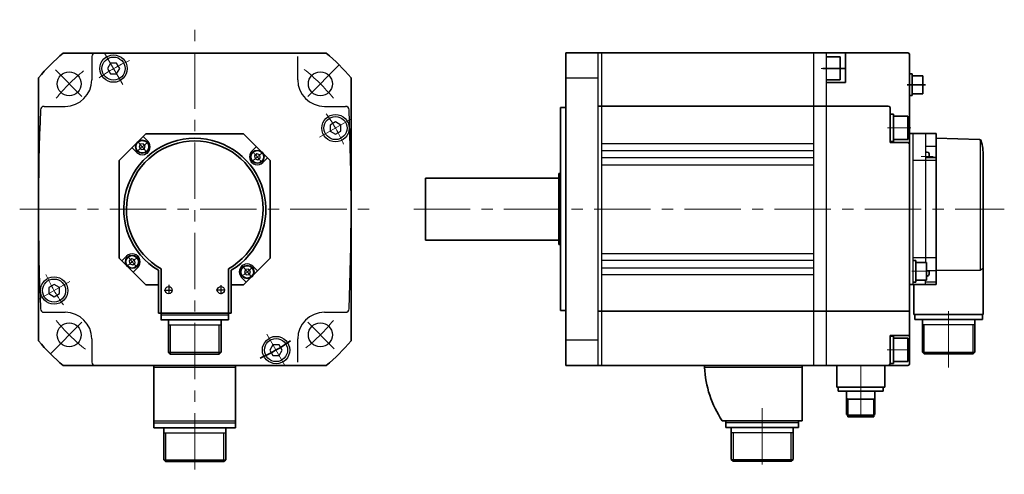
# Model space of a CAD drawing. Units: millimetres. Extents: x -463 to 721, y -315 to 305.
# Drawn here: x -463 to 91, y 43 to 300 of the extents above; entities that cross this region are included whole.
import ezdxf

# ---------------------------------------------------------------- set-up
doc = ezdxf.new("R2010")
doc.units = ezdxf.units.MM
doc.linetypes.add('MITTE', pattern=[50.8, 31.75, -6.35, 6.35, -6.35])
doc.layers.get('0').update_dxf_attribs({"lineweight": 35})
doc.layers.add('Innenkanten', color=1, linetype='Continuous', lineweight=25)
doc.layers.add('Mittellinie', color=3, linetype='MITTE', lineweight=18)

msp = doc.modelspace()

# ---------------------------------------------------------------- linework, layer by layer
for p, q in [((-438.907, 280.724), (-290.84, 280.725)), ((-155.873, 280.848), (36.627, 280.848)), ((-155.873, 104.848), (-155.873, 280.848)), ((-9.373, 278.589), (-1.373, 278.589)), ((-1.373, 278.589), (-1.373, 265.589)), ((1.627, 280.848), (1.627, 264.089)), ((37.627, 105.848), (37.627, 279.848)), ((1.129, 272.088), (-11.275, 272.088)), ((-452.874, 266.757), (-452.873, 118.69)), ((-276.872, 118.691), (-276.874, 266.758)), ((37.627, 268.948), (39.127, 268.948)), ((39.127, 256.748), (39.127, 268.948)), ((45.127, 267.848), (39.127, 267.848)), ((45.127, 257.848), (45.127, 267.848)), ((-1.373, 265.589), (-9.373, 265.589)), ((1.627, 264.089), (-9.373, 264.089)), ((36.307, 262.848), (46.565, 262.848)), ((37.627, 256.748), (39.127, 256.748)), ((39.127, 257.848), (45.127, 257.848)), ((-158.873, 249.998), (-158.873, 135.698)), ((-155.873, 249.998), (-158.873, 249.998)), ((-9.373, 250.848), (-137.873, 250.848)), ((25.627, 250.848), (-9.373, 250.848)), ((26.627, 249.848), (26.627, 230.348)), ((28.627, 246.298), (26.627, 246.298)), ((28.627, 230.898), (28.627, 246.298)), ((28.627, 245.098), (36.627, 245.098)), ((36.627, 245.098), (36.627, 232.098)), ((-392.386, 235.215), (-407.373, 220.228)), ((-392.386, 235.215), (-337.36, 235.215)), ((-337.36, 235.215), (-322.373, 220.228)), ((37.627, 235.348), (52.627, 235.348)), ((52.627, 150.348), (52.627, 235.348)), ((76.983, 232.032), (52.627, 232.883)), ((26.627, 230.898), (28.627, 230.898)), ((26.627, 230.348), (36.627, 230.348)), ((36.627, 232.098), (28.627, 232.098)), ((47.627, 224.961), (46.627, 224.961)), ((46.627, 221.829), (52.627, 221.829)), ((48.627, 221.829), (48.627, 223.961)), ((79.127, 222.848), (79.127, 133.448)), ((-407.373, 220.228), (-407.373, 165.221)), ((-322.373, 220.228), (-322.373, 165.221)), ((-159.873, 212.848), (-159.873, 172.848)), ((-158.873, 212.848), (-159.873, 212.848)), ((-234.873, 210.348), (-234.873, 175.348)), ((-159.873, 210.348), (-234.873, 210.348)), ((-234.873, 175.348), (-159.873, 175.348)), ((-159.873, 172.848), (-158.873, 172.848)), ((-392.367, 150.215), (-407.373, 165.221)), ((-322.373, 165.221), (-337.379, 150.215)), ((39.627, 163.948), (41.127, 163.948)), ((41.127, 163.948), (41.127, 151.748)), ((41.127, 162.848), (47.127, 162.848)), ((47.127, 162.848), (47.127, 152.848)), ((-385.373, 158.377), (-385.373, 134.315)), ((-383.873, 130.515), (-383.873, 159.239)), ((-345.873, 130.515), (-345.873, 159.239)), ((-344.373, 134.315), (-344.373, 158.377)), ((48.627, 158.189), (48.627, 156.173)), ((-385.373, 150.215), (-392.367, 150.215)), ((-344.373, 150.215), (-337.379, 150.215)), ((37.627, 150.348), (52.627, 150.348)), ((41.127, 151.748), (39.627, 151.748)), ((40.127, 133.448), (40.127, 150.348)), ((47.127, 152.848), (41.127, 152.848)), ((47.627, 155.173), (47.127, 155.173)), ((-385.373, 134.315), (-344.373, 134.315)), ((-158.873, 135.698), (-155.873, 135.698)), ((-137.873, 135.348), (37.627, 135.348)), ((79.127, 133.448), (40.127, 133.448)), ((40.577, 133.448), (40.577, 130.648)), ((78.677, 130.648), (78.677, 133.448)), ((-345.873, 130.515), (-383.923, 130.515)), ((-379.673, 130.515), (-379.673, 112.215)), ((-350.073, 112.215), (-350.073, 130.515)), ((40.577, 130.648), (78.677, 130.648)), ((44.827, 112.348), (44.827, 130.648)), ((74.427, 130.648), (74.427, 112.348)), ((26.627, 121.648), (26.627, 105.848)), ((26.627, 121.648), (36.627, 121.648)), ((26.627, 121.307), (28.627, 121.307)), ((28.627, 121.307), (28.627, 105.907)), ((28.627, 120.107), (36.627, 120.107)), ((36.627, 120.107), (36.627, 107.107)), ((-378.673, 111.215), (-379.673, 112.215)), ((-378.673, 111.215), (-351.073, 111.215)), ((-350.073, 112.215), (-351.073, 111.215)), ((45.827, 111.348), (44.827, 112.348)), ((73.427, 111.348), (45.827, 111.348)), ((74.427, 112.348), (73.427, 111.348)), ((28.627, 105.907), (26.627, 105.907)), ((36.627, 107.107), (28.627, 107.107)), ((-438.906, 104.723), (-290.839, 104.725)), ((-387.873, 69.724), (-387.873, 104.724)), ((-341.873, 69.724), (-341.873, 104.724)), ((36.627, 104.848), (-155.873, 104.848)), ((-77.873, 103.848), (-77.873, 104.848)), ((-22.873, 104.848), (-22.873, 73.648)), ((-3.373, 92.548), (-3.373, 104.848)), ((23.627, 104.848), (23.627, 92.548)), ((23.627, 92.548), (-3.373, 92.548)), ((-2.573, 90.349), (-2.573, 92.548)), ((22.827, 90.349), (-2.573, 90.349)), ((2.189, 77.217), (2.189, 90.349)), ((18.065, 90.349), (18.065, 77.217)), ((22.827, 92.548), (22.827, 90.349)), ((2.827, 85.849), (2.189, 86.217)), ((2.827, 75.849), (2.827, 85.849)), ((17.427, 85.849), (2.827, 85.849)), ((18.065, 86.217), (17.427, 85.848)), ((17.427, 85.849), (17.427, 75.849)), ((-22.873, 73.649), (-67.873, 73.649)), ((-65.873, 73.648), (-65.873, 69.848)), ((-24.873, 69.848), (-24.873, 73.648)), ((2.827, 76.849), (2.189, 77.217)), ((17.427, 76.849), (2.827, 76.849)), ((17.427, 75.849), (2.827, 75.849)), ((18.065, 77.217), (17.427, 76.849)), ((-387.873, 69.724), (-341.873, 69.724)), ((-382.273, 69.724), (-382.273, 51.724)), ((-347.473, 51.724), (-347.473, 69.724)), ((-65.873, 69.848), (-24.873, 69.848)), ((-62.773, 51.848), (-62.773, 69.848)), ((-27.973, 69.848), (-27.973, 51.848)), ((-382.273, 51.724), (-381.273, 50.724)), ((-381.273, 50.724), (-348.473, 50.724)), ((-348.473, 50.724), (-347.473, 51.724)), ((-61.773, 50.848), (-62.773, 51.848)), ((-28.973, 50.848), (-61.773, 50.848)), ((-27.973, 51.848), (-28.973, 50.848))]:
    msp.add_line(p, q)
for centre, radius, start, end in [((-364.873, 192.724), 115, 130.07401, 139.92703), ((-364.873, 192.724), 115, 40.07399, 49.927), ((36.627, 279.848), 1, 0.00004, 90.00002), ((25.627, 249.848), 1, 0.00004, 90.00002), ((-364.873, 192.724), 40, 300.82999, 239.16896), ((-364.873, 192.724), 38.5, 299.57131, 240.42867), ((36.627, 229.348), 1, 0.00004, 90.00002), ((76.948, 231.033), 1, 16.38035, 87.99926), ((49.079, 222.841), 30.048, 0.01318, 16.38024), ((47.627, 223.961), 1, 0.00004, 90.00002), ((47.627, 156.173), 1, 269.99997, 0.00002), ((36.627, 122.648), 1, 269.99997, 0.00002), ((-364.873, 192.724), 115, 220.07399, 229.92698), ((-364.873, 192.724), 91.5, 293.67304, 306.02506), ((-364.873, 192.724), 115, 310.074, 319.92701), ((25.627, 105.848), 1, 269.99997, 0.00002), ((36.627, 105.848), 1, 269.99997, 0.00002), ((-17.953, 106.935), 60, 182.94933, 213.69458)]:
    msp.add_arc(centre, radius, start, end)
at = {"layer": 'Innenkanten'}
for p, q in [((-422.873, 278.724), (-422.873, 265.724)), ((-306.873, 265.724), (-306.873, 278.724)), ((-137.873, 280.848), (-137.873, 104.848)), ((-135.873, 280.848), (-135.873, 104.848)), ((-16.373, 280.848), (-16.373, 104.848)), ((-9.373, 280.848), (-9.373, 104.848)), ((-412.355, 274.965), (-414.087, 271.965)), ((-414.087, 271.965), (-412.355, 268.965)), ((-408.891, 274.965), (-412.355, 274.965)), ((-407.159, 271.965), (-408.891, 274.965)), ((-408.891, 268.965), (-407.159, 271.965)), ((-412.355, 268.965), (-408.891, 268.965)), ((-137.873, 266.654), (-155.873, 266.654)), ((-449.778, 250.724), (-437.873, 250.724)), ((-291.873, 250.724), (-279.968, 250.724)), ((-285.632, 241.938), (-288.632, 240.206)), ((-288.632, 240.206), (-288.632, 236.742)), ((-282.632, 240.206), (-285.632, 241.938)), ((-282.632, 236.742), (-282.632, 240.206)), ((-393.853, 233.747), (-391.255, 231.149)), ((-288.632, 236.742), (-285.632, 235.01)), ((-285.632, 235.01), (-282.632, 236.742)), ((39.627, 150.348), (39.627, 235.348)), ((46.627, 235.348), (46.627, 162.848)), ((-400.189, 227.411), (-397.591, 224.813)), ((-395.595, 229.337), (-396.188, 227.709)), ((-396.188, 227.709), (-395.074, 226.383)), ((-393.889, 229.638), (-395.595, 229.337)), ((-392.776, 228.311), (-393.889, 229.638)), ((-393.368, 226.683), (-392.776, 228.311)), ((-330.205, 228.059), (-332.803, 225.46)), ((-135.873, 229.848), (-16.373, 229.848)), ((52.627, 228.193), (46.627, 228.193)), ((77.627, 158.501), (77.627, 231.767)), ((-395.074, 226.383), (-393.368, 226.683)), ((-329.937, 223.997), (-331.264, 222.884)), ((-331.264, 222.884), (-330.963, 221.178)), ((-328.309, 223.405), (-329.937, 223.997)), ((-328.009, 221.699), (-328.309, 223.405)), ((-135.873, 225.848), (-16.373, 225.848)), ((-135.873, 221.848), (-16.373, 221.848)), ((-330.963, 221.178), (-329.336, 220.586)), ((-329.336, 220.586), (-328.009, 221.699)), ((-323.868, 221.723), (-326.467, 219.124)), ((-135.873, 217.848), (-16.373, 217.848)), ((39.627, 220.352), (52.627, 220.352)), ((-135.873, 167.848), (-16.373, 167.848)), ((-405.878, 163.725), (-403.279, 166.324)), ((-400.411, 164.863), (-401.738, 163.749)), ((-401.738, 163.749), (-401.437, 162.043)), ((-401.437, 162.043), (-399.809, 161.451)), ((-398.783, 164.27), (-400.411, 164.863)), ((-399.809, 161.451), (-398.482, 162.564)), ((-398.482, 162.564), (-398.783, 164.27)), ((-16.373, 163.848), (-135.873, 163.848)), ((52.627, 165.345), (39.627, 165.345)), ((-399.542, 157.389), (-396.943, 159.988)), ((-336.378, 158.765), (-336.97, 157.137)), ((-336.97, 157.137), (-335.857, 155.81)), ((-334.672, 159.066), (-336.378, 158.765)), ((-335.857, 155.81), (-334.151, 156.111)), ((-333.559, 157.739), (-334.672, 159.066)), ((-334.151, 156.111), (-333.559, 157.739)), ((-329.557, 158.037), (-332.155, 160.636)), ((-135.873, 159.848), (-16.373, 159.848)), ((-16.373, 155.848), (-135.873, 155.848)), ((47.127, 158.189), (52.627, 158.189)), ((52.627, 158.501), (77.627, 158.501)), ((79.127, 159.363), (77.627, 158.501)), ((-444.114, 150.438), (-447.114, 148.706)), ((-441.114, 148.706), (-444.114, 150.438)), ((-379.573, 150.123), (-379.573, 145.123)), ((-350.173, 149.931), (-350.173, 144.931)), ((-335.893, 151.701), (-338.491, 154.3)), ((46.627, 150.348), (46.627, 152.848)), ((46.627, 151.825), (52.627, 151.825)), ((-447.114, 148.706), (-447.114, 145.242)), ((-447.114, 145.242), (-444.114, 143.51)), ((-444.114, 143.51), (-441.114, 145.242)), ((-441.114, 145.242), (-441.114, 148.706)), ((-382.104, 147.215), (-377.391, 147.215)), ((-347.856, 147.215), (-352.761, 147.215)), ((-449.778, 134.724), (-437.873, 134.724)), ((-383.873, 133.315), (-345.873, 133.315)), ((-291.873, 134.724), (-279.968, 134.724)), ((74.427, 127.648), (44.827, 127.648)), ((45.827, 111.348), (45.827, 127.648)), ((73.427, 111.348), (73.427, 127.648)), ((-350.073, 127.515), (-379.673, 127.515)), ((-378.673, 127.515), (-378.673, 111.215)), ((-351.073, 111.215), (-351.073, 127.515)), ((-422.873, 119.724), (-422.873, 106.723)), ((-320.855, 116.483), (-322.587, 113.483)), ((-317.391, 116.483), (-320.855, 116.483)), ((-315.659, 113.483), (-317.391, 116.483)), ((-306.873, 106.724), (-306.873, 119.724)), ((-137.873, 119.042), (-155.873, 119.042)), ((-379.673, 112.215), (-350.073, 112.215)), ((-322.587, 113.483), (-320.855, 110.483)), ((-317.391, 110.483), (-315.659, 113.483)), ((44.827, 112.348), (74.427, 112.348)), ((-320.855, 110.483), (-317.391, 110.483)), ((-341.873, 103.724), (-387.873, 103.724)), ((-77.873, 103.848), (-22.873, 103.848)), ((-387.873, 73.524), (-341.873, 73.524)), ((-387.873, 72.524), (-341.873, 72.524)), ((-65.873, 72.648), (-24.873, 72.648)), ((-347.473, 66.724), (-382.273, 66.724)), ((-381.273, 66.724), (-381.273, 50.724)), ((-348.473, 50.724), (-348.473, 66.724)), ((-27.973, 66.848), (-62.773, 66.848)), ((-61.773, 66.848), (-61.773, 50.848)), ((-28.973, 50.848), (-28.973, 66.848)), ((-382.273, 51.724), (-347.473, 51.724)), ((-62.773, 51.848), (-27.973, 51.848))]:
    msp.add_line(p, q, dxfattribs=at)
for centre, radius in [((-410.623, 271.965), 7.7), ((-410.623, 271.965), 6.5), ((-435.584, 263.435), 6.75), ((-294.162, 263.435), 6.75), ((-285.634, 238.474), 7.7), ((-285.634, 238.474), 6.5), ((-394.423, 227.981), 3.8), ((-394.423, 227.981), 3.5), ((-329.635, 222.292), 3.8), ((-329.635, 222.292), 3.5), ((-400.111, 163.156), 3.8), ((-400.111, 163.156), 3.5), ((-335.323, 157.468), 3.8), ((-335.323, 157.468), 3.5), ((-444.112, 146.974), 7.7), ((-444.112, 146.974), 6.5), ((-379.573, 147.215), 2), ((-350.173, 147.215), 2), ((-435.584, 122.013), 6.75), ((-294.162, 122.013), 6.75), ((-319.123, 113.483), 7.7), ((-319.123, 113.483), 6.5)]:
    msp.add_circle(centre, radius, dxfattribs=at)
for centre, radius, start, end in [((-420.873, 278.724), 2, 90.00045, 179.99996), ((-437.873, 265.724), 15, 270.00002, 0), ((-291.873, 265.724), 15, 180.00001, 270), ((-449.778, 248.724), 2, 89.99998, 177.75879), ((-279.968, 248.724), 2, 2.24122, 90.00002), ((981.173, 192.724), 1434.046, 177.7589, 182.24109), ((-1710.919, 192.724), 1434.046, 357.75893, 2.241122), ((-394.423, 227.981), 4.48, 225.00037, 45.0004), ((-329.635, 222.292), 4.48, 134.99956, 314.99958), ((-400.111, 163.156), 4.48, 314.99965, 134.99967), ((-335.323, 157.468), 4.48, 45.00035, 225.00036), ((-449.778, 136.724), 2, 182.24121, 270.00002), ((-437.873, 119.724), 15, 0, 89.99998), ((-291.873, 119.724), 15, 89.99998, 179.99996), ((-279.968, 136.724), 2, 270.00002, 357.75882), ((-420.873, 106.723), 2, 179.99998, 270.00044)]:
    msp.add_arc(centre, radius, start, end, dxfattribs=at)
at = {"layer": 'Mittellinie'}
for p, q in [((-364.873, 46.19), (-364.873, 299.526)), ((-405.46, 263.023), (-415.66, 280.689)), ((-283.557, 274.041), (-301.282, 256.315)), ((1.555, 272.089), (-12.115, 272.089)), ((-443.381, 271.232), (-428.469, 256.32)), ((-276.909, 243.51), (-294.575, 233.311)), ((38.394, 238.598), (25.285, 238.598)), ((-391.33, 224.254), (-396.479, 230.39)), ((-333.343, 219.181), (-327.207, 224.33)), ((44.135, 222.461), (50.956, 222.461)), ((-463.47, 192.724), (-266.453, 192.724)), ((-241.579, 192.724), (90.984, 192.724)), ((-396.403, 166.267), (-402.539, 161.119)), ((-338.416, 161.194), (-333.268, 155.058)), ((48.116, 157.848), (38.929, 157.848)), ((-452.838, 141.938), (-435.172, 152.137)), ((59.627, 103.605), (59.627, 136.907)), ((-446.19, 111.408), (-428.464, 129.134)), ((-286.366, 114.216), (-301.277, 129.128)), ((-324.286, 122.425), (-314.087, 104.759)), ((37.914, 113.607), (24.948, 113.607)), ((10.127, 76.278), (10.127, 104.848)), ((-45.373, 80.783), (-45.373, 43.492))]:
    msp.add_line(p, q, dxfattribs=at)
for radius, start, end in [(91.5, 113.67302, 126.02502), (100, 128.77002, 141.28345), (100, 38.71698, 52.01641), (91.5, 23.67303, 36.02503), (46, 125.61507, 134.12847), (46, 35.61501, 44.12838), (46, 215.61511, 224.12848), (91.5, 203.67302, 216.02502), (46, 305.61507, 314.12847), (100, 218.71698, 232.01641), (100, 308.77003, 321.28348), (91.5, 293.67302, 306.02499)]:
    msp.add_arc((-364.873, 192.724), radius, start, end, dxfattribs=at)

doc.saveas('drawing.dxf')
